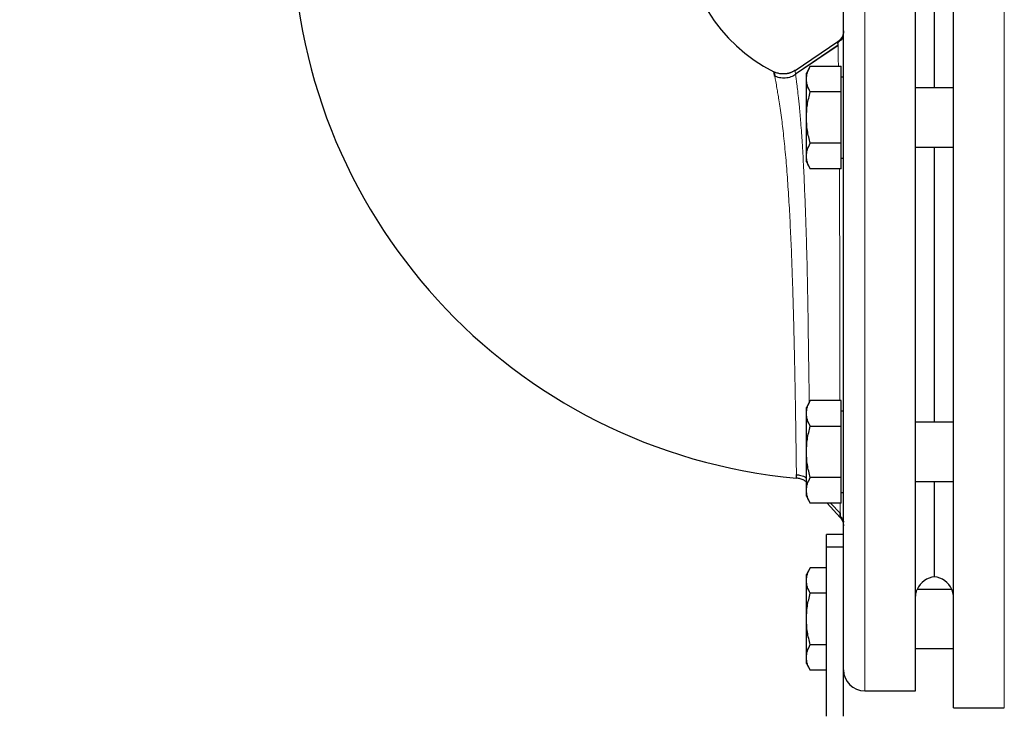
# Model space of a CAD drawing. Units: millimetres. Extents: x 0 to 420, y 0 to 297.
# Drawn here: x 79 to 91, y 216 to 224 of the extents above; entities that cross this region are included whole.
import ezdxf

# ---------------------------------------------------------------- set-up
doc = ezdxf.new("R2010")
doc.units = ezdxf.units.MM
doc.styles.add('SLDTEXTSTYLE0', font='TXT', dxfattribs={"width": 0.605})
doc.dimstyles.new('SLDDIMSTYLE0', dxfattribs={"dimtxt": 3.5, "dimasz": 3.5, "dimexe": 0, "dimexo": 0.0625, "dimgap": 0.875, "dimtad": 1, "dimlfac": 20, "dimrnd": 1e-09, "dimzin": 12, "dimdsep": 46, "dimtxsty": 'SLDTEXTSTYLE0', "dimsah": 1, "dimcen": 0.09, "dimadec": 0, "dimazin": 3, "dimtfac": 1, "dimtdec": 3, "dimtofl": 0, "dimtmove": 0, "dimatfit": 3, "dimfxl": 0, "dimfrac": 2, "dimtolj": 1, "dimtzin": 12, "dimarcsym": 0})

# ---------------------------------------------------------------- blocks, each defined once
blk = doc.blocks.new('_D_5')
at = {"color": 7, "linetype": 'Continuous', "lineweight": 0}
for p, q in [((71.738, 243.415), (71.738, 172.951)), ((154.088, 201.475), (154.088, 172.951)), ((154.088, 173.951), (71.738, 173.951))]:
    blk.add_line(p, q, dxfattribs=at)
at = {"color": 7, "linetype": 'Continuous', "lineweight": 18}
for points in [[(71.738, 173.951), (75.238, 173.412), (75.238, 174.489)], [(154.088, 173.951), (150.588, 174.489), (150.588, 173.412)]]:
    blk.add_solid(points, dxfattribs=at)
at = {"color": 7, "linetype": 'Continuous', "lineweight": 18, "insert": (107.566, 178.463), "char_height": 3.5, "attachment_point": 1, "rotation": 360, "style": 'SLDTEXTSTYLE0'}
blk.add_mtext('1647', dxfattribs=at)

msp = doc.modelspace()

# ---------------------------------------------------------------- linework, layer by layer
at = {"color": 7, "linetype": 'Continuous', "lineweight": 25}
for p, q in [((89.93838, 220.72508), (89.93838, 225.72508)), ((89.48838, 215.92508), (89.48838, 225.52508)), ((89.71338, 223.05008), (89.71338, 224.17633)), ((88.06474, 223.25764), (88.57209, 223.5987)), ((88.57331, 223.55398), (88.06981, 223.21443)), ((88.57304, 223.5534), (88.07027, 223.21445)), ((88.24527, 223.30629), (88.19837, 223.22508)), ((88.19837, 223.15474), (88.19837, 223.22508)), ((88.24527, 223.30629), (88.60838, 223.30629)), ((88.60838, 223.00319), (88.60838, 223.30629)), ((88.07141, 223.20794), (88.07059, 223.21399)), ((88.19837, 222.70008), (88.19837, 223.15474)), ((88.63838, 223.17883), (88.60838, 223.17883)), ((88.60838, 223.00319), (88.24527, 223.00319)), ((88.60838, 222.39697), (88.60838, 223.00319)), ((89.93838, 223.05008), (89.48838, 223.05008)), ((88.19837, 222.24541), (88.19837, 222.70008)), ((88.60838, 222.39697), (88.24527, 222.39697)), ((88.60838, 222.09386), (88.60838, 222.39697)), ((89.48838, 222.35008), (89.93838, 222.35008)), ((89.71338, 219.10008), (89.71338, 222.35008)), ((88.19837, 222.17508), (88.19837, 222.24541)), ((88.19837, 222.17508), (88.24527, 222.09386)), ((88.60838, 222.22133), (88.63838, 222.22133)), ((88.60838, 222.09386), (88.24527, 222.09386)), ((89.93838, 215.72508), (89.93838, 220.72508)), ((88.24527, 219.35629), (88.19837, 219.27508)), ((88.19837, 219.20474), (88.19837, 219.27508)), ((88.60838, 219.35629), (88.24527, 219.35629)), ((88.60838, 219.05319), (88.60838, 219.35629)), ((88.19837, 218.75008), (88.19837, 219.20474)), ((88.63838, 219.22883), (88.60838, 219.22883)), ((88.24527, 219.05319), (88.60838, 219.05319)), ((88.60838, 218.44697), (88.60838, 219.05319)), ((89.93838, 219.10008), (89.48838, 219.10008)), ((88.19837, 218.29541), (88.19837, 218.75008)), ((88.60838, 218.44697), (88.24527, 218.44697)), ((88.60838, 218.14386), (88.60838, 218.44697)), ((89.48838, 218.40008), (89.93838, 218.40008)), ((89.71338, 217.27382), (89.71338, 218.40008)), ((88.19837, 218.22508), (88.19837, 218.29541)), ((88.19837, 218.22508), (88.24527, 218.14386)), ((88.60838, 218.27133), (88.63838, 218.27133)), ((88.24527, 218.14386), (88.24548, 218.14348)), ((88.60838, 218.14386), (88.24527, 218.14386)), ((88.5984, 217.97601), (88.44291, 218.14386)), ((88.48381, 218.14386), (88.60055, 218.02005)), ((88.63838, 217.77513), (88.43838, 217.77513)), ((88.43838, 217.62513), (88.43838, 217.77513)), ((88.63838, 217.62513), (88.43838, 217.62513)), ((88.43838, 215.62513), (88.43838, 217.62513)), ((88.24527, 217.38129), (88.19837, 217.30008)), ((88.19837, 217.22974), (88.19837, 217.30008)), ((88.24548, 217.38167), (88.24527, 217.38129)), ((88.43838, 217.38129), (88.24527, 217.38129)), ((88.19837, 216.77508), (88.19837, 217.22974)), ((88.43838, 217.07819), (88.24527, 217.07819)), ((89.9175, 217.12508), (89.50925, 217.12508)), ((88.19837, 216.32041), (88.19837, 216.77508)), ((88.63838, 215.62513), (88.63838, 216.63825)), ((88.24527, 216.47197), (88.43838, 216.47197)), ((89.48838, 216.42508), (89.93838, 216.42508)), ((88.19837, 216.25008), (88.19837, 216.32041)), ((88.19837, 216.25008), (88.24527, 216.16886)), ((88.24527, 216.16886), (88.24548, 216.16848)), ((88.43838, 216.16886), (88.24527, 216.16886)), ((88.88838, 215.92508), (89.48838, 215.92508)), ((89.48838, 215.92508), (89.48863, 215.92508)), ((89.93838, 215.72508), (90.53838, 215.72508))]:
    msp.add_line(p, q, dxfattribs=at)
at = {"color": 8, "linetype": 'Continuous', "lineweight": 18}
for p, q in [((90.53838, 215.72508), (90.53838, 225.72464)), ((88.88838, 215.92508), (88.88838, 225.52508))]:
    msp.add_line(p, q, dxfattribs=at)
at = {"color": 7, "linetype": 'Continuous', "lineweight": 25}
for centre, radius, start, end in [((88.67588, 224.96258), 6.55, 180, 264.793612), ((88.67588, 224.96258), 1.925, 180, 243.375146), ((89.73838, 217.02508), 0.25, 95.73917, 156.421822), ((89.68838, 217.02508), 0.25, 23.578178, 84.260839), ((88.88838, 216.17508), 0.25, 180, 270)]:
    msp.add_arc(centre, radius, start, end, dxfattribs=at)
for points, knots in [([(88.63838, 216.63844), (88.63838, 216.64544), (88.63838, 216.65943), (88.63838, 216.68097), (88.63838, 216.7029), (88.63838, 216.72526), (88.63838, 216.74805), (88.63838, 216.77126), (88.63838, 216.79489), (88.63838, 216.81895), (88.63838, 216.84343), (88.63838, 216.86834), (88.63838, 216.89367), (88.63838, 216.91943), (88.63838, 216.94561), (88.63838, 216.97221), (88.63838, 216.99924), (88.63838, 217.05409), (88.63838, 217.1393), (88.63838, 217.25908), (88.63838, 217.38489), (88.63838, 217.56039), (88.63838, 217.79373), (88.63838, 218.09408), (88.63838, 218.41261), (88.63838, 218.74725), (88.63838, 219.09554), (88.63838, 219.4552), (88.63838, 219.82362), (88.63838, 220.19832), (88.63838, 220.57667), (88.63838, 220.95604), (88.63838, 221.33383), (88.63838, 221.70736), (88.63838, 222.07412), (88.63838, 222.43147), (88.63838, 222.77705), (88.63838, 223.10831), (88.63838, 223.42313), (88.63838, 223.71913), (88.63838, 223.99448), (88.63838, 224.24702), (88.63838, 224.47525), (88.63838, 224.67734), (88.63838, 224.85214), (88.63838, 224.97387), (88.63838, 225.05646), (88.63838, 225.11088), (88.63838, 225.15766), (88.63838, 225.19026), (88.63838, 225.21249), (88.63838, 225.2272), (88.63838, 225.23995), (88.63838, 225.25074), (88.63838, 225.25956), (88.63838, 225.26638), (88.63838, 225.27138), (88.63838, 225.27305), (88.63838, 225.27388)], [0, 0, 0, 0, 0.00391443, 0.0078259, 0.01173485, 0.01564169, 0.01954684, 0.02345074, 0.0273538, 0.03125645, 0.03515912, 0.03906223, 0.04296621, 0.04687147, 0.05077846, 0.05468758, 0.05859927, 0.06251393, 0.07815414, 0.0937677, 0.1093818, 0.12502364, 0.15627062, 0.18751977, 0.2187668, 0.2500159, 0.28126288, 0.31251203, 0.34375896, 0.37500816, 0.40625509, 0.43750429, 0.46875127, 0.50000042, 0.53124745, 0.56249655, 0.59374358, 0.62499268, 0.65623971, 0.68748881, 0.71873584, 0.74998494, 0.78123197, 0.81248107, 0.8437281, 0.8749772, 0.89061745, 0.90623102, 0.92184511, 0.9374869, 0.9453127, 0.95312838, 0.96093733, 0.96874294, 0.97654861, 0.98435775, 0.99217375, 1, 1, 1, 1]), ([(88.63838, 223.72323), (88.63838, 223.71148), (88.63698, 223.69936), (88.63112, 223.67548), (88.62666, 223.66371), (88.61492, 223.64166), (88.60766, 223.63139), (88.59111, 223.61318), (88.58184, 223.60526), (88.57209, 223.5987)], [0, 0, 0, 0, 0.25, 0.25, 0.5, 0.5, 0.75, 0.75, 1, 1, 1, 1]), ([(88.6367, 223.69948), (88.63598, 223.69405), (88.63436, 223.68194), (88.63109, 223.6426), (88.62929, 223.62089)], [0, 0, 0, 0, 0.44813672, 1, 1, 1, 1]), ([(88.63406, 223.67253), (88.63126, 223.66357), (88.62564, 223.6456), (88.61069, 223.62145), (88.59207, 223.60037), (88.57681, 223.58982), (88.5693, 223.58463)], [0, 0, 0, 0, 0.25262315, 0.5064416, 0.75694684, 1, 1, 1, 1]), ([(88.57307, 223.55336), (88.57307, 223.55371), (88.57298, 223.55852), (88.57283, 223.56627), (88.57263, 223.5762), (88.57247, 223.58305), (88.57241, 223.58558), (88.57239, 223.58622)], [0, 0, 0, 0, 0.02266655, 0.31491591, 0.60773318, 0.90084453, 1, 1, 1, 1]), ([(87.81319, 223.2417), (87.81318, 223.24167), (87.81316, 223.2416), (87.81329, 223.2409), (87.81354, 223.23976), (87.81391, 223.23817), (87.81426, 223.23671), (87.81443, 223.23598)], [0, 0, 0, 0, 0.19965462, 0.39947808, 0.59947426, 0.79964696, 1, 1, 1, 1]), ([(88.06474, 223.25764), (88.0618, 223.25572), (88.05582, 223.25181), (88.04642, 223.24636), (88.03654, 223.24116), (88.02615, 223.23629), (88.01527, 223.2318), (88.00392, 223.22773), (87.99212, 223.22414), (87.9799, 223.22107), (87.96728, 223.21859), (87.95431, 223.21672), (87.93805, 223.21526), (87.91861, 223.21491), (87.89624, 223.21652), (87.87428, 223.22008), (87.853, 223.22554), (87.83253, 223.23259), (87.8196, 223.23869), (87.81319, 223.24171)], [0, 0, 0, 0, 0.03995896, 0.08108507, 0.12336879, 0.16679502, 0.21134265, 0.25698417, 0.30368533, 0.35140489, 0.40009443, 0.44969824, 0.50015341, 0.58539824, 0.67029749, 0.75451518, 0.83773139, 0.91964916, 1, 1, 1, 1]), ([(87.81319, 223.2417), (87.81498, 223.23858), (87.81858, 223.23227), (87.82208, 223.21148), (87.82568, 223.18995), (87.82621, 223.18679)], [0, 0, 0, 0, 0.45582909, 0.9201435, 1, 1, 1, 1]), ([(87.82474, 223.18783), (87.82264, 223.19819), (87.81808, 223.2207), (87.81571, 223.23062), (87.81443, 223.23598)], [0, 0, 0, 0, 0.4598737, 1, 1, 1, 1]), ([(88.19837, 223.15474), (88.20074, 223.18014), (88.20552, 223.23149), (88.23192, 223.28118), (88.24527, 223.30629)], [0, 0, 0, 0, 0.49450874, 1, 1, 1, 1]), ([(88.07371, 223.20978), (88.05481, 223.19892), (88.01631, 223.17679), (87.94951, 223.16398), (87.8815, 223.1669), (87.84008, 223.18323), (87.81974, 223.19125)], [0, 0, 0, 0, 0.245480373, 0.499983869, 0.75449647, 1, 1, 1, 1]), ([(88.24527, 223.00319), (88.23216, 223.0278), (88.20571, 223.07748), (88.20083, 223.12883), (88.19837, 223.15474)], [0, 0, 0, 0, 0.49545583, 1, 1, 1, 1]), ([(88.19837, 222.70008), (88.20074, 222.75087), (88.20552, 222.85357), (88.23192, 222.95295), (88.24527, 223.00319)], [0, 0, 0, 0, 0.4945132, 1, 1, 1, 1]), ([(88.24527, 222.39697), (88.23216, 222.44619), (88.20571, 222.54555), (88.20083, 222.64826), (88.19837, 222.70008)], [0, 0, 0, 0, 0.49545828, 1, 1, 1, 1]), ([(88.19837, 222.24541), (88.20074, 222.27081), (88.20552, 222.32216), (88.23192, 222.37185), (88.24527, 222.39697)], [0, 0, 0, 0, 0.49450874, 1, 1, 1, 1]), ([(88.24527, 222.09386), (88.23216, 222.11847), (88.20571, 222.16815), (88.20083, 222.2195), (88.19837, 222.24541)], [0, 0, 0, 0, 0.49545583, 1, 1, 1, 1]), ([(88.19837, 219.20474), (88.20074, 219.23014), (88.20552, 219.28149), (88.23192, 219.33118), (88.24527, 219.35629)], [0, 0, 0, 0, 0.49450874, 1, 1, 1, 1]), ([(88.24527, 219.05319), (88.23216, 219.0778), (88.20571, 219.12748), (88.20083, 219.17883), (88.19837, 219.20474)], [0, 0, 0, 0, 0.49545583, 1, 1, 1, 1]), ([(88.19837, 218.75008), (88.20074, 218.80087), (88.20552, 218.90357), (88.23192, 219.00295), (88.24527, 219.05319)], [0, 0, 0, 0, 0.4945132, 1, 1, 1, 1]), ([(88.24527, 218.44697), (88.23216, 218.49619), (88.20571, 218.59555), (88.20083, 218.69826), (88.19837, 218.75008)], [0, 0, 0, 0, 0.49545828, 1, 1, 1, 1]), ([(88.08082, 218.47973), (88.09778, 218.47775), (88.13711, 218.47317), (88.17771, 218.45714), (88.19662, 218.44128), (88.19837, 218.43981)], [0, 0, 0, 0, 0.40724387, 0.94506558, 1, 1, 1, 1]), ([(88.08089, 218.47969), (88.0978, 218.47772), (88.13711, 218.47313), (88.1777, 218.45709), (88.19662, 218.44119), (88.19837, 218.43972)], [0, 0, 0, 0, 0.40641639, 0.94506676, 1, 1, 1, 1]), ([(88.0815, 218.4396), (88.08144, 218.4416), (88.08133, 218.44529), (88.08122, 218.47032), (88.08117, 218.48185)], [0, 0, 0, 0, 0.53942777, 1, 1, 1, 1]), ([(88.19837, 218.29541), (88.20074, 218.32081), (88.20552, 218.37216), (88.23192, 218.42185), (88.24527, 218.44697)], [0, 0, 0, 0, 0.49450874, 1, 1, 1, 1]), ([(88.19837, 218.39338), (88.18938, 218.40088), (88.16842, 218.41837), (88.1273, 218.4325), (88.09676, 218.43724), (88.0815, 218.4396)], [0, 0, 0, 0, 0.27334909, 0.63697628, 1, 1, 1, 1]), ([(88.24527, 218.14386), (88.23216, 218.16847), (88.20571, 218.21815), (88.20083, 218.2695), (88.19837, 218.29541)], [0, 0, 0, 0, 0.49545583, 1, 1, 1, 1]), ([(88.59588, 217.98983), (88.60776, 217.97881), (88.63177, 217.95655), (88.63615, 217.93061), (88.63836, 217.91751)], [0, 0, 0, 0, 0.49502448, 1, 1, 1, 1]), ([(88.59775, 218.02897), (88.59795, 218.0107), (88.59815, 217.99222), (88.59823, 217.98785), (88.59823, 217.9878)], [0, 0, 0, 0, 0.98775012, 1, 1, 1, 1]), ([(88.59775, 218.02897), (88.59795, 218.01071), (88.59815, 217.99222), (88.59823, 217.98785), (88.59823, 217.9878)], [0, 0, 0, 0, 0.98775273, 1, 1, 1, 1]), ([(88.5983, 217.98885), (88.59823, 217.99463), (88.59815, 218.00242), (88.59797, 218.02003), (88.59792, 218.02457)], [0, 0, 0, 0, 0.74159981, 1, 1, 1, 1]), ([(88.5983, 217.98885), (88.59823, 217.99463), (88.59815, 218.00242), (88.59797, 218.02003), (88.59792, 218.02457)], [0, 0, 0, 0, 0.74159981, 1, 1, 1, 1]), ([(88.5984, 217.97602), (88.61053, 217.96292), (88.62082, 217.94697), (88.63476, 217.91185), (88.63837, 217.89275), (88.63837, 217.87409)], [0, 0, 0, 0, 0.5, 0.5, 1, 1, 1, 1]), ([(88.19837, 217.22974), (88.20074, 217.25514), (88.20552, 217.30649), (88.23192, 217.35618), (88.24527, 217.38129)], [0, 0, 0, 0, 0.49450975, 1, 1, 1, 1]), ([(88.24527, 217.07819), (88.23216, 217.1028), (88.20571, 217.15248), (88.20083, 217.20383), (88.19837, 217.22974)], [0, 0, 0, 0, 0.49545583, 1, 1, 1, 1]), ([(88.19837, 216.77508), (88.20074, 216.82587), (88.20552, 216.92857), (88.23192, 217.02795), (88.24527, 217.07819)], [0, 0, 0, 0, 0.4945132, 1, 1, 1, 1]), ([(89.48838, 217.03286), (89.49161, 217.05833), (89.49766, 217.10602), (89.50885, 217.12406), (89.50919, 217.12494), (89.50925, 217.12508)], [0, 0, 0, 0, 0.49119953, 0.91950272, 1, 1, 1, 1]), ([(89.93838, 217.03285), (89.93515, 217.05833), (89.9291, 217.10602), (89.9179, 217.12406), (89.91756, 217.12494), (89.9175, 217.12508)], [0, 0, 0, 0, 0.4911814, 0.91946002, 1, 1, 1, 1]), ([(88.24527, 216.47197), (88.23216, 216.52119), (88.20571, 216.62055), (88.20083, 216.72326), (88.19837, 216.77508)], [0, 0, 0, 0, 0.49545828, 1, 1, 1, 1]), ([(88.19837, 216.32041), (88.20074, 216.34581), (88.20552, 216.39716), (88.23192, 216.44685), (88.24527, 216.47197)], [0, 0, 0, 0, 0.4945108, 1, 1, 1, 1]), ([(88.24527, 216.16886), (88.23216, 216.19347), (88.20571, 216.24315), (88.20083, 216.2945), (88.19837, 216.32041)], [0, 0, 0, 0, 0.49545687, 1, 1, 1, 1])]:
    msp.add_open_spline(points, degree=3, knots=knots, dxfattribs=at)
at = {"color": 8, "linetype": 'Continuous', "lineweight": 18}
for points, knots in [([(88.57239, 223.58622), (88.57233, 223.58882), (88.5722, 223.59394), (88.57209, 223.59733), (88.57203, 223.59871), (88.57202, 223.59877), (88.57202, 223.59879)], [0, 0, 0, 0, 0.32948599, 0.64974799, 0.87219713, 1, 1, 1, 1]), ([(88.57727, 223.30629), (88.57686, 223.32972), (88.57593, 223.38229), (88.57479, 223.4443), (88.57396, 223.5), (88.57341, 223.53378), (88.57314, 223.54936), (88.57307, 223.55336)], [0, 0, 0, 0, 0.202470679, 0.454316431, 0.681080515, 0.918106108, 1, 1, 1, 1]), ([(88.06474, 223.25764), (88.06465, 223.25718), (88.06445, 223.25612), (88.06585, 223.24505), (88.0679, 223.23025), (88.06961, 223.21739), (88.07004, 223.2141)], [0, 0, 0, 0, 0.24293912, 0.55115341, 0.88535751, 1, 1, 1, 1]), ([(88.06474, 223.25764), (88.06465, 223.25718), (88.06445, 223.25612), (88.06585, 223.24505), (88.0679, 223.23025), (88.06961, 223.21739), (88.07004, 223.2141)], [0, 0, 0, 0, 0.24293913, 0.55115164, 0.88535575, 1, 1, 1, 1]), ([(88.08117, 218.48185), (88.08117, 218.48239), (88.08111, 218.49388), (88.08056, 218.53577), (88.07945, 218.61857), (88.07774, 218.74259), (88.07546, 218.90993), (88.07276, 219.09227), (88.06971, 219.27923), (88.06652, 219.46401), (88.06297, 219.65626), (88.05886, 219.86143), (88.05403, 220.07813), (88.04844, 220.30436), (88.0423, 220.5279), (88.03457, 220.77919), (88.02455, 221.06034), (88.01136, 221.36856), (87.99568, 221.67062), (87.97721, 221.95968), (87.9554, 222.23462), (87.93486, 222.44422), (87.91739, 222.59679), (87.90363, 222.70603), (87.88913, 222.81099), (87.87502, 222.90428), (87.86222, 222.98239), (87.84934, 223.05698), (87.83699, 223.12482), (87.82833, 223.17046), (87.82522, 223.18553), (87.82474, 223.18783)], [0, 0, 0, 0, 0.00168242, 0.03616672, 0.07086479, 0.11817334, 0.1645274, 0.20949889, 0.2456395, 0.28102714, 0.31551138, 0.34896618, 0.3858473, 0.42173612, 0.45650947, 0.49007304, 0.53780792, 0.58617021, 0.63449643, 0.68407866, 0.7334357, 0.78478591, 0.80970709, 0.8333769, 0.86106072, 0.88885789, 0.91085566, 0.93307619, 0.96531614, 0.99469144, 1, 1, 1, 1]), ([(88.23283, 219.33475), (88.23265, 219.34792), (88.23176, 219.41209), (88.22992, 219.53626), (88.22745, 219.70483), (88.22509, 219.87044), (88.22288, 220.02915), (88.22076, 220.18085), (88.21867, 220.33447), (88.21623, 220.49558), (88.21359, 220.65335), (88.21037, 220.82025), (88.20655, 220.98442), (88.20128, 221.17977), (88.19524, 221.37793), (88.18873, 221.56799), (88.18279, 221.72689), (88.1771, 221.86885), (88.17103, 222.00858), (88.1646, 222.1445), (88.15764, 222.27736), (88.15037, 222.40069), (88.14213, 222.52457), (88.13101, 222.66839), (88.11714, 222.82047), (88.10275, 222.95601), (88.09238, 223.04389), (88.08551, 223.09941), (88.081, 223.13491), (88.07726, 223.16392), (88.07426, 223.18674), (88.07231, 223.20135), (88.07152, 223.20712), (88.07141, 223.20794)], [0, 0, 0, 0, 0.01019243, 0.04966568, 0.08905529, 0.12751222, 0.16016364, 0.19217512, 0.22404141, 0.25638821, 0.29191608, 0.32093264, 0.3586296, 0.39258368, 0.44158241, 0.4826571, 0.51440436, 0.54601152, 0.57839093, 0.61154124, 0.64394446, 0.67817043, 0.70874105, 0.74694675, 0.80580107, 0.85857427, 0.90219658, 0.92462342, 0.9453494, 0.96438479, 0.98173149, 0.99739231, 1, 1, 1, 1]), ([(88.59552, 219.35629), (88.59534, 219.3999), (88.59489, 219.51443), (88.59443, 219.7038), (88.59422, 219.91868), (88.59422, 220.13053), (88.59447, 220.34849), (88.59459, 220.56666), (88.59448, 220.76966), (88.59386, 220.97554), (88.59293, 221.19987), (88.59166, 221.44015), (88.59051, 221.66009), (88.58964, 221.82966), (88.589, 221.96999), (88.58866, 222.0508), (88.58847, 222.09386)], [0, 0, 0, 0, 0.0532758, 0.13991741, 0.2159562, 0.29285446, 0.36983881, 0.44843655, 0.52271673, 0.58256706, 0.66435279, 0.75914387, 0.83935222, 0.90474387, 0.94923807, 1, 1, 1, 1]), ([(88.59792, 218.02457), (88.59782, 218.0341), (88.59756, 218.05778), (88.59721, 218.09872), (88.5971, 218.13473), (88.59707, 218.14386)], [0, 0, 0, 0, 0.33450298, 0.83122159, 1, 1, 1, 1]), ([(88.59843, 217.97604), (88.59842, 217.9764), (88.59842, 217.9768), (88.59831, 217.98752), (88.5983, 217.98885)], [0, 0, 0, 0, 0.87614779, 1, 1, 1, 1]), ([(88.5984, 217.97602), (88.61053, 217.96292), (88.62082, 217.94697), (88.63476, 217.91185), (88.63837, 217.89275), (88.63837, 217.87409)], [0, 0, 0, 0, 0.5, 0.5, 1, 1, 1, 1])]:
    msp.add_open_spline(points, degree=3, knots=knots, dxfattribs=at)

# ---------------------------------------------------------------- dimensions: what is measured, and where the dimension line sits
at = {"color": 7, "linetype": 'Continuous', "lineweight": 18}
dim = msp.add_linear_dim(base=(71.73837, 173.95083), p1=(154.08838, 201.57508), p2=(71.73837, 243.51528), angle=359.999996, dimstyle='SLDDIMSTYLE0', dxfattribs=at)
dim.commit()
dim.dimension.update_dxf_attribs({"geometry": '_D_5', "text_midpoint": (112.91337, 173.95083), "dimtype": 160})

doc.saveas('drawing.dxf')
